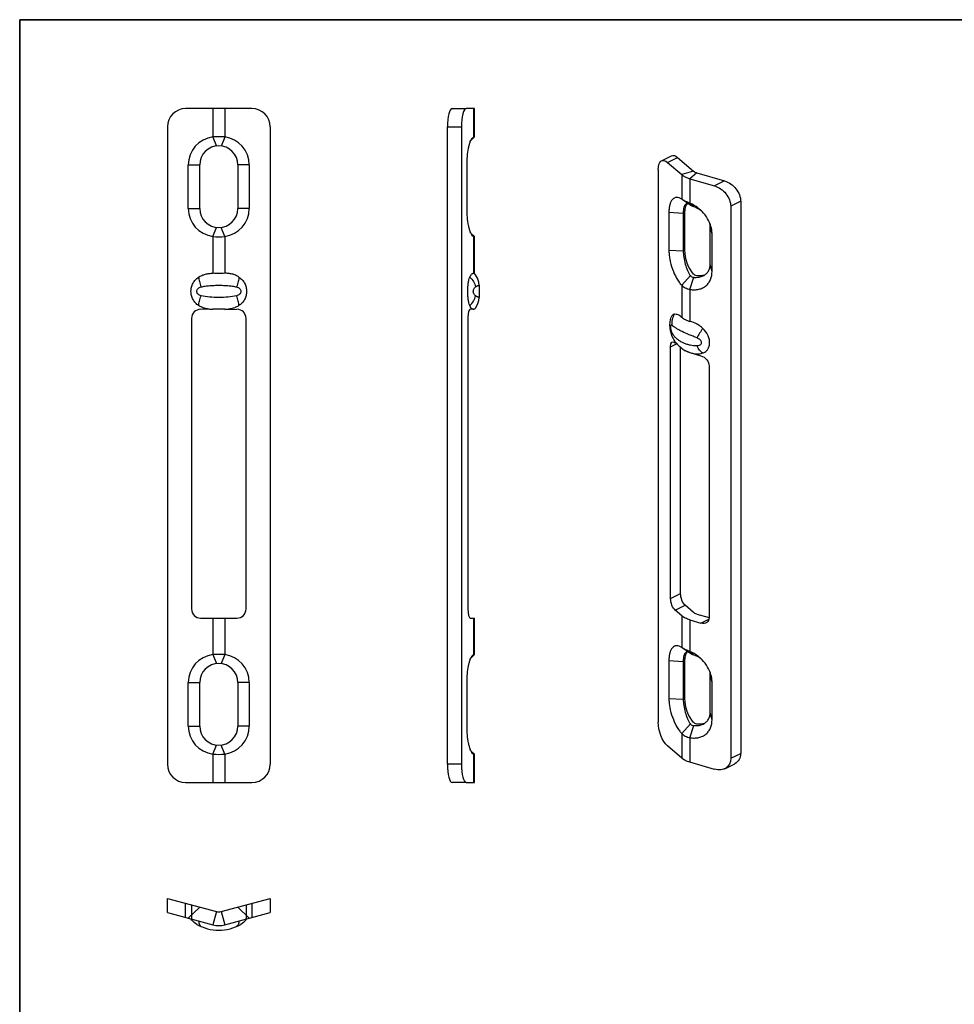
# Model space of a CAD drawing. Units: millimetres. Extents: x 0 to 210, y 0 to 297.
# Drawn here: x 0 to 103, y 189 to 297 of the extents above; entities that cross this region are included whole.
import ezdxf

# ---------------------------------------------------------------- set-up
doc = ezdxf.new("R2010")
doc.units = ezdxf.units.MM
doc.header["$LTSCALE"] = 19.36
doc.layers.get('0').update_dxf_attribs({"linetype": 'CONTINUOUS'})

msp = doc.modelspace()

# ---------------------------------------------------------------- linework, layer by layer
at = {"linetype": 'Continuous'}
for p, q in [((25.57, 287.21), (18.27, 287.21)), ((50.06, 287.21), (49.17, 287.21)), ((50.06, 284.1), (50.06, 287.21)), ((16.27, 285.21), (16.27, 215.01)), ((27.57, 285.21), (27.57, 215.01)), ((48.63, 285.21), (48.63, 215.01)), ((49.86, 284), (49.97, 284.08)), ((49.97, 284.08), (50.06, 284.11)), ((18.56, 276.21), (18.56, 281.01)), ((25.28, 281.01), (25.28, 276.21)), ((49.25, 276.21), (49.25, 281.01)), ((71.33, 281.29), (72.89, 279.95)), ((70.3, 280.46), (70.3, 219.66)), ((73.8, 279.49), (76.49, 278.71)), ((72.94, 277.2), (72.89, 277.24)), ((71.48, 275.79), (71.48, 271.63)), ((78.29, 276.46), (78.29, 215.67)), ((76.23, 269.26), (76.23, 273.42)), ((49.97, 273.13), (49.86, 273.21)), ((50.06, 273.11), (49.97, 273.13)), ((50.06, 269.06), (50.06, 273.11)), ((50.57, 267.76), (50.57, 266.42)), ((21.28, 265.1), (19.92, 265.11)), ((22.57, 265.11), (21.28, 265.11)), ((22.57, 265.1), (23.92, 265.11)), ((49.97, 265.1), (49.61, 265.11)), ((50.06, 265.11), (49.97, 265.11)), ((50.06, 265.12), (50.05, 265.12)), ((50.06, 265.11), (50.06, 265.12)), ((18.92, 264.11), (18.92, 232.11)), ((24.92, 232.11), (24.92, 264.11)), ((49.34, 264.11), (49.34, 232.11)), ((71.85, 262.1), (71.75, 262.36)), ((71.85, 262.1), (71.85, 262.1)), ((71.67, 233.28), (71.67, 260.99)), ((72.93, 260.77), (72.69, 260.96)), ((73.8, 260.35), (75.01, 260)), ((75.91, 258.87), (75.91, 231.16)), ((19.92, 231.11), (23.92, 231.11)), ((49.61, 231.11), (50.06, 231.11)), ((50.06, 227.1), (50.06, 231.11)), ((72.89, 231.36), (72.18, 231.97)), ((73.8, 230.9), (75.01, 230.55)), ((72.94, 227.84), (72.89, 227.88)), ((49.86, 227), (49.97, 227.08)), ((49.97, 227.08), (50.06, 227.11)), ((71.48, 226.43), (71.48, 222.27)), ((18.56, 219.21), (18.56, 224.01)), ((25.28, 224.01), (25.28, 219.21)), ((49.25, 219.21), (49.25, 224.01)), ((76.23, 219.9), (76.23, 224.05)), ((72.89, 215.69), (71.33, 217.03)), ((49.97, 216.13), (49.86, 216.21)), ((50.06, 216.11), (49.97, 216.13)), ((50.06, 213.01), (50.06, 216.11)), ((76.49, 214.45), (73.8, 215.23)), ((18.27, 213.01), (25.57, 213.01)), ((49.17, 213.01), (50.06, 213.01)), ((16.27, 198.67), (21.28, 197.33)), ((22.57, 197.33), (27.57, 198.67)), ((18.97, 197.83), (18.86, 197.98)), ((19.5, 197.37), (19.49, 197.37)), ((24.36, 197.37), (24.34, 197.36)), ((24.98, 197.98), (24.88, 197.83))]:
    msp.add_line(p, q, dxfattribs=at)
at = {"color": 9, "linetype": 'Continuous'}
for p, q in [((21.28, 287.21), (21.28, 284.08)), ((22.57, 287.21), (22.57, 284.08)), ((49.97, 287.21), (49.97, 284.08)), ((47.08, 285.21), (48.63, 285.21)), ((18.56, 281.01), (19.82, 281.01)), ((25.28, 281.01), (24.02, 281.01)), ((71.33, 281.29), (72.43, 281.84)), ((74.18, 280.32), (72.89, 279.95)), ((72.89, 279.95), (72.89, 277.24)), ((74.55, 280.14), (73.8, 279.49)), ((73.8, 279.49), (73.8, 276.78)), ((77.59, 279.26), (76.49, 278.71)), ((79.38, 277.01), (78.29, 276.46)), ((18.56, 276.21), (19.82, 276.21)), ((25.28, 276.21), (24.02, 276.21)), ((71.48, 275.79), (73.05, 275.69)), ((73.23, 275.78), (73.05, 275.69)), ((76.23, 273.42), (76.02, 274.2)), ((21.28, 273.13), (21.28, 269.07)), ((22.57, 273.13), (22.57, 269.07)), ((49.97, 273.13), (49.97, 269.07)), ((71.48, 271.63), (73.05, 271.53)), ((73.23, 271.62), (73.05, 271.53)), ((76.23, 269.26), (76.02, 270.05)), ((72.89, 267.76), (72.89, 264.24)), ((73.8, 267.3), (73.8, 263.78)), ((71.67, 260.99), (72.3, 261.31)), ((71.67, 233.28), (72.77, 233.83)), ((72.18, 231.97), (73.28, 232.52)), ((21.28, 231.11), (21.28, 227.08)), ((22.57, 231.11), (22.57, 227.08)), ((49.97, 231.11), (49.97, 227.08)), ((72.89, 231.36), (72.89, 227.88)), ((75.01, 230.55), (75.89, 230.99)), ((73.8, 230.9), (73.8, 227.42)), ((71.48, 226.43), (73.05, 226.32)), ((73.23, 226.41), (73.05, 226.32)), ((76.23, 224.05), (76.02, 224.84)), ((18.56, 224.01), (19.82, 224.01)), ((25.28, 224.01), (24.02, 224.01)), ((71.48, 222.27), (73.05, 222.17)), ((73.23, 222.26), (73.05, 222.17)), ((76.23, 219.9), (76.02, 220.68)), ((18.56, 219.21), (19.82, 219.21)), ((25.28, 219.21), (24.02, 219.21)), ((72.89, 218.39), (72.89, 215.69)), ((73.8, 217.93), (73.8, 215.23)), ((21.28, 216.13), (21.28, 213.01)), ((22.57, 216.13), (22.57, 213.01)), ((49.97, 216.13), (49.97, 213.01)), ((78.29, 215.67), (79.38, 216.21)), ((48.63, 215.01), (47.08, 215.01)), ((18.27, 198.14), (18.27, 199.69)), ((25.57, 199.69), (25.57, 198.14)), ((21.66, 198.78), (21.28, 197.33)), ((22.18, 198.78), (22.57, 197.33))]:
    msp.add_line(p, q, dxfattribs=at)
at = {"color": 7, "linetype": 'Continuous'}
for p, q in [((47.62, 287.21), (49.17, 287.21)), ((47.08, 285.21), (47.08, 215.01)), ((21.28, 284.08), (21.66, 283.09)), ((22.57, 284.08), (22.19, 283.09)), ((49.7, 283.74), (50.06, 284.11)), ((49.97, 284.08), (49.77, 283.87)), ((70.67, 281.47), (71.77, 282.02)), ((19.82, 276.21), (19.82, 281.01)), ((24.02, 281.01), (24.02, 276.21)), ((72.43, 281.84), (74.18, 280.32)), ((74.55, 280.14), (77.59, 279.26)), ((73.89, 276.55), (72.94, 277.2)), ((73.8, 276.78), (74.21, 276.4)), ((79.38, 277.01), (79.38, 216.21)), ((73.05, 275.69), (73.05, 271.53)), ((73.23, 271.62), (73.23, 275.78)), ((21.28, 273.13), (21.66, 274.12)), ((22.57, 273.13), (22.19, 274.12)), ((50.06, 273.11), (49.7, 273.47)), ((49.97, 273.13), (49.77, 273.34)), ((76.02, 270.05), (76.02, 274.2)), ((72.89, 267.76), (73.84, 268.82)), ((73.8, 267.3), (74.21, 268.63)), ((72.77, 233.83), (72.77, 260.9)), ((74.18, 231.74), (73.28, 232.52)), ((74.55, 231.55), (75.91, 231.16)), ((73.89, 227.18), (72.94, 227.84)), ((21.28, 227.08), (21.66, 226.09)), ((22.57, 227.08), (22.19, 226.09)), ((49.7, 226.74), (50.06, 227.11)), ((49.97, 227.08), (49.77, 226.87)), ((73.8, 227.42), (74.21, 227.04)), ((73.05, 226.32), (73.05, 222.17)), ((73.23, 222.26), (73.23, 226.41)), ((76.02, 220.68), (76.02, 224.84)), ((19.82, 219.21), (19.82, 224.01)), ((24.02, 224.01), (24.02, 219.21)), ((72.89, 218.39), (73.84, 219.46)), ((73.8, 217.93), (74.21, 219.27)), ((21.28, 216.13), (21.66, 217.12)), ((22.57, 216.13), (22.19, 217.12)), ((50.06, 216.11), (49.7, 216.47)), ((49.97, 216.13), (49.77, 216.34)), ((77.62, 214.51), (78.72, 215.06)), ((49.17, 213.01), (47.62, 213.01)), ((16.27, 198.67), (16.27, 200.23)), ((16.27, 200.23), (21.66, 198.78)), ((22.18, 198.78), (27.57, 200.23)), ((27.57, 200.23), (27.57, 198.67))]:
    msp.add_line(p, q, dxfattribs=at)
at = {"color": 1}
for p, q in [((18.92, 199.52), (18.92, 197.96)), ((24.92, 199.52), (24.92, 197.96)), ((18.56, 198.06), (19.82, 199.28)), ((24.02, 199.28), (25.28, 198.06))]:
    msp.add_line(p, q, dxfattribs=at)
for points in [[(0, 297), (210, 297), (210, 0), (0, 0)], [(105, 297), (0, 297), (0, 177.55), (105, 177.55)]]:
    msp.add_lwpolyline(points, close=True)
at = {"linetype": 'Continuous'}
for points in [[(50.57, 267.76), (50.54, 268.09), (50.41, 268.52), (50.18, 268.92), (50.06, 269.06)], [(50.06, 265.12), (50.18, 265.25), (50.41, 265.65), (50.54, 266.09), (50.57, 266.42)], [(71.75, 262.36), (71.65, 262.73), (71.6, 263.08), (71.59, 263.4), (71.6, 263.69), (71.65, 263.98), (71.74, 264.26)], [(72.69, 260.96), (72.17, 261.53), (71.85, 262.1)], [(19.49, 197.37), (19.21, 197.57), (18.97, 197.83)], [(24.88, 197.83), (24.64, 197.57), (24.36, 197.37)]]:
    msp.add_lwpolyline(points, dxfattribs=at)
for centre, radius, start, end in [((18.27, 285.21), 2, 90, 180), ((25.57, 285.21), 2, 0, 90), ((21.66, 281.01), 3.1, 97.2092, 179.984), ((21.92, 275.52), 8.59, 85.6785, 94.3215), ((22.18, 281.01), 3.1, 0.0138, 82.7933), ((21.66, 276.21), 3.1, 180.0141, 262.7928), ((22.18, 276.21), 3.1, 277.2078, 359.9852), ((21.92, 281.69), 8.59, 265.6778, 274.3222), ((19.92, 264.11), 1, 90, 180), ((23.92, 264.11), 1, 0, 90), ((-55, 114.82), 194.08, 48.8781, 49.054), ((19.92, 232.11), 1, 180, 270), ((23.92, 232.11), 1, 270, 0), ((21.66, 224.01), 3.1, 97.2092, 179.984), ((21.92, 218.52), 8.59, 85.6785, 94.3215), ((22.18, 224.01), 3.1, 0.0138, 82.7933), ((21.66, 219.21), 3.1, 180.0141, 262.7928), ((22.18, 219.21), 3.1, 277.2078, 359.9852), ((21.92, 224.69), 8.59, 265.6778, 274.3222), ((18.27, 215.01), 2, 180, 270), ((25.57, 215.01), 2, 270, 0), ((21.92, 201.73), 4.99, 240.9083, 299.0819), ((21.92, 199.75), 2.5, 255, 285)]:
    msp.add_arc(centre, radius, start, end, dxfattribs=at)
at = {"color": 7, "linetype": 'Continuous'}
for centre, radius, start, end in [((21.92, 281.01), 2.1, 0, 180), ((21.92, 276.21), 2.1, 180, 0), ((73.3, 273.67), 2.88, 52.8874, 55.564), ((74.22, 274.18), 1.81, 7.3621, 14.2973), ((73.3, 224.31), 2.88, 53.6156, 55.564), ((21.92, 224.01), 2.1, 0, 180), ((74.14, 224.8), 1.89, 12.2478, 13.2765), ((74.22, 224.82), 1.81, 7.3621, 12.2874), ((21.92, 219.21), 2.1, 180, 0), ((21.92, 199.75), 1, 255, 285)]:
    msp.add_arc(centre, radius, start, end, dxfattribs=at)
at = {"color": 9, "linetype": 'Continuous'}
for centre, radius, start, end in [((73.71, 263.54), 2.15, 208.859, 217.8669), ((72.29, 262.3), 0.487, 200.3053, 204.5628)]:
    msp.add_arc(centre, radius, start, end, dxfattribs=at)
at = {"color": 7, "linetype": 'Continuous'}
for centre, start_param, end_param in [((47.62, 285.21), 3.141593, 4.712389), ((47.62, 215.01), -1.570796, 0)]:
    msp.add_ellipse(centre, major_axis=(0, -2), ratio=0.267949, start_param=start_param, end_param=end_param, dxfattribs=at)
at = {"linetype": 'Continuous'}
for centre, major_axis, start_param, end_param in [((49.17, 285.21), (0, -2), -3.141593, -1.570796), ((49.61, 264.11), (0, -1), -3.141593, -1.570796), ((49.61, 232.11), (0, -1), -1.570796, 0), ((49.17, 215.01), (0, -2), -1.570796, 0)]:
    msp.add_ellipse(centre, major_axis=major_axis, ratio=0.267949, start_param=start_param, end_param=end_param, dxfattribs=at)
at = {"color": 7, "linetype": 'Continuous', "extrusion": (0, 0, -1)}
for centre, major_axis, ratio, start_param, end_param in [((72.43, 280.11), (-0.59, 1.93), 0.438492, -0.073399, 0.611729), ((77.59, 277.53), (-1.42, 1.46), 0.744759, 0.917043, 2.48784), ((74.32, 274.83), (-0.62, 2.03), 0.438492, 5.324118, 6.048254), ((74.32, 270.68), (-0.62, 2.03), 0.438492, -2.406302, -0.959067), ((74.32, 270.68), (-1.49, 1.54), 0.744759, 3.454625, 3.935075), ((73.28, 233.38), (-0.297, 0.966), 0.438492, -2.529863, -0.959067), ((74.32, 225.47), (-0.62, 2.03), 0.438492, 5.324118, 6.054074), ((74.32, 221.31), (-0.62, 2.03), 0.438492, -2.406302, -0.959067), ((74.32, 221.31), (-1.49, 1.54), 0.744759, 3.448744, 3.935075), ((77.59, 216.73), (-1.42, 1.46), 0.744759, 2.48784, 3.373508)]:
    msp.add_ellipse(centre, major_axis=major_axis, ratio=ratio, start_param=start_param, end_param=end_param, dxfattribs=at)
at = {"linetype": 'Continuous', "extrusion": (0, 0, -1)}
for centre, major_axis, ratio, start_param, end_param in [((71.33, 279.56), (-0.59, 1.93), 0.438492, 5.324118, 6.894914), ((76.49, 276.98), (-1.42, 1.46), 0.744759, 0.917043, 2.48784), ((72.18, 260.55), (-0.297, 0.966), 0.438492, -0.959067, 0.611729), ((75.01, 259.13), (-0.712, 0.732), 0.744759, 0.917043, 2.48784), ((72.18, 232.83), (-0.297, 0.966), 0.438492, -2.529863, -0.959067), ((75.01, 231.42), (-0.712, 0.732), 0.744759, 2.48784, 4.058636), ((71.33, 218.76), (-0.59, 1.93), 0.438492, -2.529863, -0.959067), ((76.49, 216.18), (-1.42, 1.46), 0.744759, 2.48784, 4.058636)]:
    msp.add_ellipse(centre, major_axis=major_axis, ratio=ratio, start_param=start_param, end_param=end_param, dxfattribs=at)
at = {"linetype": 'Continuous'}
for points, knots in [([(49.25, 281.01), (49.25, 281.33), (49.27, 281.95), (49.37, 282.7), (49.5, 283.24), (49.6, 283.56), (49.72, 283.81), (49.81, 283.95), (49.86, 284)], [0, 0, 0, 0, 0.310644, 0.60278, 0.730133, 0.83979, 0.92983, 1, 1, 1, 1]), ([(72.89, 279.95), (73, 279.84), (73.3, 279.66), (73.62, 279.54), (73.8, 279.49)], [0, 0, 0, 0, 0.460938, 1, 1, 1, 1]), ([(72.89, 277.24), (72.8, 277.3), (72.62, 277.39), (72.37, 277.44), (72.2, 277.41), (72.04, 277.35), (71.85, 277.21), (71.68, 276.95), (71.56, 276.61), (71.49, 276.22), (71.48, 275.94), (71.48, 275.79)], [0, 0, 0, 0, 0.123173, 0.228259, 0.277091, 0.325401, 0.426629, 0.542822, 0.678093, 0.831582, 1, 1, 1, 1]), ([(73.8, 276.78), (73.64, 276.84), (73.34, 276.96), (73.06, 277.12), (72.94, 277.2)], [0, 0, 0, 0, 0.542784, 1, 1, 1, 1]), ([(74.94, 276.06), (74.85, 276.13), (74.51, 276.42), (74.11, 276.65), (73.8, 276.78)], [0, 0, 0, 0, 0.255055, 1, 1, 1, 1]), ([(49.86, 273.21), (49.81, 273.26), (49.72, 273.4), (49.6, 273.66), (49.5, 273.98), (49.37, 274.51), (49.27, 275.26), (49.25, 275.89), (49.25, 276.21)], [0, 0, 0, 0, 0.070241, 0.160376, 0.27017, 0.397668, 0.689766, 1, 1, 1, 1]), ([(76.05, 274.42), (75.94, 274.73), (75.63, 275.33), (75.19, 275.83), (74.94, 276.06)], [0, 0, 0, 0, 0.489202, 1, 1, 1, 1]), ([(76.23, 273.42), (76.23, 273.5), (76.22, 273.84), (76.14, 274.18), (76.05, 274.42)], [0, 0, 0, 0, 0.236286, 1, 1, 1, 1]), ([(71.48, 271.63), (71.48, 271.47), (71.5, 271.14), (71.6, 270.43), (71.84, 269.54), (72.21, 268.7), (72.58, 268.12), (72.78, 267.87), (72.89, 267.76)], [0, 0, 0, 0, 0.114573, 0.239597, 0.507839, 0.77093, 0.891201, 1, 1, 1, 1]), ([(19.7, 268.65), (19.82, 268.73), (20.06, 268.86), (20.46, 268.99), (20.86, 269.07), (21.14, 269.08), (21.28, 269.07)], [0, 0, 0, 0, 0.251013, 0.501266, 0.750798, 1, 1, 1, 1]), ([(22.57, 269.07), (22.35, 269.06), (21.92, 269.05), (21.49, 269.06), (21.28, 269.07)], [0, 0, 0, 0, 0.500001, 1, 1, 1, 1]), ([(24.14, 268.66), (24.03, 268.73), (23.78, 268.86), (23.39, 269), (22.98, 269.07), (22.71, 269.08), (22.57, 269.07)], [0, 0, 0, 0, 0.251011, 0.501266, 0.750793, 1, 1, 1, 1]), ([(49.55, 268.65), (49.58, 268.72), (49.64, 268.84), (49.73, 268.96), (49.81, 269.03), (49.86, 269.06), (49.92, 269.08), (49.96, 269.08), (49.97, 269.07)], [0, 0, 0, 0, 0.342049, 0.613217, 0.72491, 0.8234, 0.913056, 1, 1, 1, 1]), ([(50.06, 269.06), (50.06, 269.06), (50.06, 269.06), (50.05, 269.06), (50.05, 269.06), (50.04, 269.06), (50.03, 269.06), (50, 269.07), (49.99, 269.07), (49.97, 269.07)], [0, 0, 0, 0, 0.015648, 0.06288, 0.141703, 0.251971, 0.393312, 0.565346, 1, 1, 1, 1]), ([(73.8, 267.3), (73.96, 267.27), (74.29, 267.24), (74.76, 267.3), (75.2, 267.45), (75.57, 267.69), (75.87, 268.01), (76.15, 268.52), (76.23, 268.96), (76.23, 269.26)], [0, 0, 0, 0, 0.138804, 0.270016, 0.394861, 0.515666, 0.634929, 0.7547, 1, 1, 1, 1]), ([(19.7, 265.52), (19.57, 265.6), (19.34, 265.8), (19.07, 266.18), (18.9, 266.62), (18.84, 267.09), (18.9, 267.55), (19.07, 267.99), (19.34, 268.37), (19.57, 268.57), (19.7, 268.65)], [0, 0, 0, 0, 0.123577, 0.248261, 0.373873, 0.499997, 0.626123, 0.751735, 0.876421, 1, 1, 1, 1]), ([(24.14, 268.66), (24.27, 268.57), (24.51, 268.37), (24.78, 267.99), (24.94, 267.55), (25, 267.09), (24.94, 266.62), (24.78, 266.18), (24.51, 265.8), (24.27, 265.6), (24.14, 265.52)], [0, 0, 0, 0, 0.123581, 0.248267, 0.37388, 0.500005, 0.62613, 0.75174, 0.876424, 1, 1, 1, 1]), ([(49.55, 265.52), (49.51, 265.61), (49.45, 265.83), (49.38, 266.21), (49.34, 266.63), (49.32, 267.09), (49.34, 267.54), (49.38, 267.97), (49.45, 268.34), (49.51, 268.56), (49.55, 268.65)], [0, 0, 0, 0, 0.096674, 0.217121, 0.354299, 0.499948, 0.645606, 0.782807, 0.903275, 1, 1, 1, 1]), ([(72.89, 267.76), (73, 267.64), (73.29, 267.44), (73.62, 267.34), (73.8, 267.3)], [0, 0, 0, 0, 0.470337, 1, 1, 1, 1]), ([(21.28, 265.1), (21.14, 265.1), (20.86, 265.1), (20.46, 265.18), (20.06, 265.32), (19.82, 265.44), (19.7, 265.52)], [0, 0, 0, 0, 0.249234, 0.498679, 0.748985, 1, 1, 1, 1]), ([(22.57, 265.1), (22.35, 265.11), (21.92, 265.12), (21.49, 265.11), (21.28, 265.1)], [0, 0, 0, 0, 0.499997, 1, 1, 1, 1]), ([(24.14, 265.52), (24.03, 265.45), (23.78, 265.32), (23.39, 265.18), (22.98, 265.1), (22.71, 265.1), (22.57, 265.1)], [0, 0, 0, 0, 0.251022, 0.501313, 0.750775, 1, 1, 1, 1]), ([(49.97, 265.1), (49.96, 265.1), (49.92, 265.1), (49.84, 265.12), (49.77, 265.17), (49.7, 265.25), (49.63, 265.36), (49.58, 265.45), (49.55, 265.52)], [0, 0, 0, 0, 0.087204, 0.176374, 0.384142, 0.511888, 0.656823, 1, 1, 1, 1]), ([(50.05, 265.12), (50.05, 265.12), (50.02, 265.11), (50, 265.11), (49.97, 265.1)], [0, 0, 0, 0, 0.156469, 1, 1, 1, 1]), ([(72.07, 264.58), (72.04, 264.58), (71.97, 264.55), (71.88, 264.48), (71.8, 264.38), (71.76, 264.3), (71.74, 264.26)], [0, 0, 0, 0, 0.219292, 0.451021, 0.70846, 1, 1, 1, 1]), ([(72.07, 264.58), (72.13, 264.6), (72.27, 264.6), (72.47, 264.54), (72.69, 264.42), (72.82, 264.3), (72.89, 264.24)], [0, 0, 0, 0, 0.207694, 0.43711, 0.699003, 1, 1, 1, 1]), ([(72.89, 264.24), (73, 264.13), (73.29, 263.94), (73.62, 263.83), (73.8, 263.78)], [0, 0, 0, 0, 0.467887, 1, 1, 1, 1]), ([(75.21, 263.01), (75.11, 263.11), (74.89, 263.28), (74.43, 263.57), (74.06, 263.72), (73.8, 263.78)], [0, 0, 0, 0, 0.259657, 0.51447, 1, 1, 1, 1]), ([(75.21, 260.3), (75.32, 260.33), (75.54, 260.44), (75.78, 260.71), (75.93, 261.05), (75.98, 261.45), (75.93, 261.87), (75.72, 262.43), (75.44, 262.81), (75.21, 263.01)], [0, 0, 0, 0, 0.109136, 0.217235, 0.329586, 0.44968, 0.578616, 0.71547, 1, 1, 1, 1]), ([(72.93, 260.77), (73.05, 260.68), (73.33, 260.51), (73.63, 260.4), (73.8, 260.35)], [0, 0, 0, 0, 0.464136, 1, 1, 1, 1]), ([(72.93, 260.77), (72.99, 260.73), (73.26, 260.55), (73.56, 260.43), (73.8, 260.35)], [0, 0, 0, 0, 0.219052, 1, 1, 1, 1]), ([(73.8, 260.35), (73.92, 260.3), (74.16, 260.24), (74.53, 260.2), (74.88, 260.21), (75.1, 260.26), (75.21, 260.3)], [0, 0, 0, 0, 0.266277, 0.521181, 0.765315, 1, 1, 1, 1]), ([(73.8, 230.9), (73.62, 230.96), (73.3, 231.07), (73, 231.26), (72.89, 231.36)], [0, 0, 0, 0, 0.539062, 1, 1, 1, 1]), ([(72.89, 227.88), (72.8, 227.93), (72.62, 228.03), (72.37, 228.07), (72.2, 228.05), (72.04, 227.99), (71.85, 227.84), (71.68, 227.58), (71.56, 227.25), (71.49, 226.86), (71.48, 226.57), (71.48, 226.43)], [0, 0, 0, 0, 0.123173, 0.228259, 0.277091, 0.325401, 0.426629, 0.542822, 0.678093, 0.831582, 1, 1, 1, 1]), ([(73.8, 227.42), (73.64, 227.48), (73.34, 227.6), (73.06, 227.75), (72.94, 227.84)], [0, 0, 0, 0, 0.542784, 1, 1, 1, 1]), ([(49.25, 224.01), (49.25, 224.33), (49.27, 224.95), (49.37, 225.7), (49.5, 226.24), (49.6, 226.56), (49.72, 226.81), (49.81, 226.95), (49.86, 227)], [0, 0, 0, 0, 0.310644, 0.60278, 0.730133, 0.83979, 0.92983, 1, 1, 1, 1]), ([(74.94, 226.69), (74.85, 226.77), (74.51, 227.06), (74.11, 227.29), (73.8, 227.42)], [0, 0, 0, 0, 0.255055, 1, 1, 1, 1]), ([(76.05, 225.06), (75.94, 225.36), (75.63, 225.96), (75.19, 226.47), (74.94, 226.69)], [0, 0, 0, 0, 0.489202, 1, 1, 1, 1]), ([(76.23, 224.05), (76.23, 224.13), (76.22, 224.48), (76.14, 224.81), (76.05, 225.06)], [0, 0, 0, 0, 0.236286, 1, 1, 1, 1]), ([(71.48, 222.27), (71.48, 222.11), (71.5, 221.78), (71.6, 221.07), (71.84, 220.18), (72.21, 219.34), (72.58, 218.76), (72.78, 218.5), (72.89, 218.39)], [0, 0, 0, 0, 0.114573, 0.239597, 0.507839, 0.77093, 0.891201, 1, 1, 1, 1]), ([(49.86, 216.21), (49.81, 216.26), (49.72, 216.4), (49.6, 216.66), (49.5, 216.98), (49.37, 217.51), (49.27, 218.26), (49.25, 218.89), (49.25, 219.21)], [0, 0, 0, 0, 0.070241, 0.160376, 0.27017, 0.397668, 0.689766, 1, 1, 1, 1]), ([(73.8, 217.93), (73.96, 217.91), (74.29, 217.88), (74.76, 217.94), (75.2, 218.08), (75.57, 218.32), (75.87, 218.64), (76.15, 219.15), (76.23, 219.6), (76.23, 219.9)], [0, 0, 0, 0, 0.138804, 0.270016, 0.394861, 0.515666, 0.634929, 0.7547, 1, 1, 1, 1]), ([(72.89, 218.39), (73, 218.28), (73.29, 218.08), (73.62, 217.97), (73.8, 217.93)], [0, 0, 0, 0, 0.470337, 1, 1, 1, 1]), ([(73.8, 215.23), (73.62, 215.28), (73.3, 215.4), (73, 215.58), (72.89, 215.69)], [0, 0, 0, 0, 0.539062, 1, 1, 1, 1])]:
    msp.add_open_spline(points, degree=3, knots=knots, dxfattribs=at)
at = {"color": 7, "linetype": 'Continuous'}
for points, knots in [([(74.18, 280.32), (74.23, 280.28), (74.35, 280.21), (74.48, 280.16), (74.55, 280.14)], [0, 0, 0, 0, 0.460938, 1, 1, 1, 1]), ([(73.38, 276.72), (73.33, 276.69), (73.25, 276.61), (73.18, 276.48), (73.11, 276.3), (73.07, 276.03), (73.05, 275.81), (73.05, 275.69)], [0, 0, 0, 0, 0.172533, 0.27768, 0.397119, 0.676296, 1, 1, 1, 1]), ([(73.65, 276.72), (73.6, 276.73), (73.51, 276.76), (73.42, 276.74), (73.38, 276.72)], [0.0234923, 0.0234923, 0.0234923, 0.0234923, 0.5247724, 1, 1, 1, 1]), ([(74.21, 276.4), (74.15, 276.42), (74.04, 276.46), (73.93, 276.52), (73.89, 276.55)], [0, 0, 0, 0, 0.550892, 1, 1, 1, 1]), ([(74.93, 276.04), (74.87, 276.08), (74.65, 276.23), (74.4, 276.34), (74.21, 276.4)], [0, 0, 0, 0, 0.251951, 1, 1, 1, 1]), ([(76.02, 274.2), (76.02, 274.22), (76.02, 274.29), (76.02, 274.36), (76.01, 274.42)], [0, 0, 0, 0, 0.245558, 1, 1, 1, 1]), ([(73.05, 271.53), (73.05, 271.3), (73.1, 270.82), (73.26, 270.09), (73.46, 269.51), (73.67, 269.09), (73.78, 268.9), (73.84, 268.82)], [0, 0, 0, 0, 0.240186, 0.510541, 0.774389, 0.893631, 1, 1, 1, 1]), ([(75.26, 268.8), (75.38, 268.86), (75.6, 269.01), (75.85, 269.31), (75.99, 269.67), (76.02, 269.92), (76.02, 270.05)], [0, 0, 0, 0, 0.258674, 0.508056, 0.75337, 1, 1, 1, 1]), ([(74.55, 268.81), (74.48, 268.82), (74.34, 268.86), (74.23, 268.94), (74.18, 268.99)], [0, 0, 0, 0, 0.523694, 1, 1, 1, 1]), ([(73.84, 268.82), (73.86, 268.79), (73.9, 268.75), (74.02, 268.67), (74.14, 268.64), (74.21, 268.63)], [0, 0, 0, 0, 0.221714, 0.46094, 1, 1, 1, 1]), ([(74.21, 268.63), (74.25, 268.63), (74.39, 268.62), (74.53, 268.62), (74.63, 268.63)], [0, 0, 0, 0, 0.255184, 1, 1, 1, 1]), ([(74.63, 268.63), (74.69, 268.64), (74.91, 268.66), (75.12, 268.73), (75.26, 268.8)], [0, 0, 0, 0, 0.259578, 1, 1, 1, 1]), ([(74.55, 231.55), (74.48, 231.57), (74.35, 231.62), (74.23, 231.69), (74.18, 231.74)], [0, 0, 0, 0, 0.539062, 1, 1, 1, 1]), ([(73.38, 227.35), (73.33, 227.32), (73.25, 227.25), (73.18, 227.11), (73.11, 226.94), (73.07, 226.67), (73.05, 226.45), (73.05, 226.32)], [0, 0, 0, 0, 0.172533, 0.27768, 0.397119, 0.676296, 1, 1, 1, 1]), ([(73.65, 227.35), (73.61, 227.37), (73.52, 227.39), (73.42, 227.37), (73.38, 227.35)], [0, 0, 0, 0, 0.524772, 1, 1, 1, 1]), ([(73.74, 227.3), (73.73, 227.31), (73.7, 227.32), (73.67, 227.34), (73.65, 227.35)], [0, 0, 0, 0, 0.261742, 1, 1, 1, 1]), ([(74.21, 227.04), (74.15, 227.06), (74.04, 227.1), (73.93, 227.15), (73.89, 227.18)], [0, 0, 0, 0, 0.550892, 1, 1, 1, 1]), ([(74.93, 226.68), (74.87, 226.72), (74.65, 226.86), (74.4, 226.97), (74.21, 227.04)], [0, 0, 0, 0, 0.251951, 1, 1, 1, 1]), ([(76.02, 224.84), (76.02, 224.86), (76.02, 224.93), (76.02, 225), (76.01, 225.05)], [0, 0, 0, 0, 0.245558, 1, 1, 1, 1]), ([(73.05, 222.17), (73.05, 221.94), (73.1, 221.45), (73.26, 220.73), (73.46, 220.14), (73.67, 219.72), (73.78, 219.54), (73.84, 219.46)], [0, 0, 0, 0, 0.240186, 0.510541, 0.774389, 0.893631, 1, 1, 1, 1]), ([(75.26, 219.44), (75.38, 219.5), (75.6, 219.65), (75.85, 219.95), (75.99, 220.3), (76.02, 220.56), (76.02, 220.68)], [0, 0, 0, 0, 0.258674, 0.508056, 0.75337, 1, 1, 1, 1]), ([(73.84, 219.46), (73.86, 219.43), (73.9, 219.38), (74.02, 219.31), (74.14, 219.28), (74.21, 219.27)], [0, 0, 0, 0, 0.221714, 0.46094, 1, 1, 1, 1]), ([(74.55, 219.44), (74.48, 219.45), (74.34, 219.49), (74.23, 219.58), (74.18, 219.63)], [0, 0, 0, 0, 0.523694, 1, 1, 1, 1]), ([(74.21, 219.27), (74.25, 219.27), (74.39, 219.26), (74.53, 219.26), (74.63, 219.27)], [0, 0, 0, 0, 0.255184, 1, 1, 1, 1]), ([(74.63, 219.27), (74.69, 219.27), (74.91, 219.3), (75.12, 219.37), (75.26, 219.44)], [0, 0, 0, 0, 0.259578, 1, 1, 1, 1])]:
    msp.add_open_spline(points, degree=3, knots=knots, dxfattribs=at)
at = {"color": 9, "linetype": 'Continuous'}
for points, knots in [([(19.7, 268.65), (19.71, 268.58), (19.73, 268.41), (19.81, 268.04), (19.9, 267.76), (19.97, 267.57)], [0, 0, 0, 0, 0.208008, 0.449201, 1, 1, 1, 1]), ([(24.14, 268.66), (24.14, 268.58), (24.11, 268.41), (24.03, 268.05), (23.95, 267.76), (23.88, 267.57)], [0, 0, 0, 0, 0.208177, 0.449678, 1, 1, 1, 1]), ([(49.55, 268.65), (49.72, 268.52), (50, 268.18), (50.14, 267.77), (50.17, 267.57)], [0, 0, 0, 0, 0.507357, 1, 1, 1, 1]), ([(19.97, 266.61), (19.91, 266.62), (19.8, 266.66), (19.65, 266.76), (19.53, 266.9), (19.48, 267.09), (19.53, 267.27), (19.65, 267.41), (19.8, 267.51), (19.91, 267.55), (19.97, 267.57)], [0, 0, 0, 0, 0.122215, 0.244821, 0.370096, 0.500013, 0.629924, 0.75518, 0.877778, 1, 1, 1, 1]), ([(19.97, 267.57), (20.12, 267.61), (20.44, 267.67), (20.92, 267.73), (21.42, 267.75), (21.92, 267.76), (22.43, 267.75), (22.92, 267.73), (23.41, 267.67), (23.72, 267.61), (23.88, 267.57)], [0, 0, 0, 0, 0.1207, 0.24499, 0.371839, 0.500005, 0.628169, 0.755017, 0.879303, 1, 1, 1, 1]), ([(23.88, 267.57), (23.93, 267.55), (24.05, 267.51), (24.2, 267.41), (24.32, 267.27), (24.37, 267.09), (24.32, 266.9), (24.2, 266.76), (24.04, 266.66), (23.93, 266.62), (23.88, 266.61)], [0, 0, 0, 0, 0.122222, 0.24483, 0.370102, 0.500016, 0.629929, 0.755188, 0.877784, 1, 1, 1, 1]), ([(50.17, 266.61), (50.15, 266.62), (50.09, 266.67), (50.02, 266.77), (49.96, 266.91), (49.93, 267.09), (49.96, 267.26), (50.02, 267.4), (50.09, 267.5), (50.15, 267.55), (50.17, 267.57)], [0, 0, 0, 0, 0.08718, 0.1969, 0.334626, 0.500115, 0.665574, 0.803201, 0.912806, 1, 1, 1, 1]), ([(50.17, 267.57), (50.2, 267.59), (50.26, 267.62), (50.34, 267.66), (50.41, 267.7), (50.46, 267.72), (50.49, 267.73), (50.51, 267.74), (50.53, 267.75), (50.55, 267.75), (50.56, 267.75), (50.57, 267.75), (50.57, 267.76), (50.57, 267.76), (50.57, 267.76)], [0, 0, 0, 0, 0.23897, 0.444438, 0.617041, 0.756846, 0.81452, 0.864143, 0.905872, 0.939847, 0.966169, 0.984918, 0.996169, 1, 1, 1, 1]), ([(19.7, 265.52), (19.71, 265.6), (19.73, 265.76), (19.81, 266.13), (19.9, 266.41), (19.97, 266.61)], [0, 0, 0, 0, 0.208147, 0.449654, 1, 1, 1, 1]), ([(23.88, 266.61), (23.57, 266.53), (22.92, 266.43), (21.92, 266.41), (20.93, 266.43), (20.27, 266.52), (19.97, 266.61)], [0, 0, 0, 0, 0.242216, 0.500035, 0.757827, 1, 1, 1, 1]), ([(24.14, 265.52), (24.14, 265.6), (24.11, 265.76), (24.03, 266.13), (23.95, 266.41), (23.88, 266.61)], [0, 0, 0, 0, 0.207984, 0.449181, 1, 1, 1, 1]), ([(49.55, 265.52), (49.72, 265.66), (50, 265.99), (50.14, 266.4), (50.17, 266.61)], [0, 0, 0, 0, 0.507169, 1, 1, 1, 1]), ([(50.57, 266.42), (50.57, 266.42), (50.57, 266.42), (50.57, 266.42), (50.56, 266.42), (50.55, 266.42), (50.53, 266.43), (50.5, 266.44), (50.46, 266.45), (50.41, 266.48), (50.34, 266.51), (50.26, 266.55), (50.2, 266.59), (50.17, 266.61)], [0, 0, 0, 0, 0.00373, 0.015075, 0.034127, 0.060967, 0.095671, 0.13828, 0.247393, 0.388612, 0.561623, 0.765855, 1, 1, 1, 1]), ([(72.07, 264.58), (71.96, 264.4), (71.81, 263.98), (71.79, 263.54), (71.82, 263.33)], [0, 0, 0, 0, 0.49997, 1, 1, 1, 1]), ([(71.82, 263.33), (71.81, 263.34), (71.79, 263.35), (71.76, 263.36), (71.73, 263.36), (71.69, 263.35), (71.66, 263.3), (71.65, 263.23), (71.65, 263.13), (71.66, 262.98), (71.7, 262.8), (71.75, 262.64), (71.79, 262.54), (71.82, 262.5)], [0, 0, 0, 0, 0.037806, 0.069851, 0.0974, 0.123359, 0.1928, 0.249145, 0.322454, 0.501637, 0.68418, 0.850947, 1, 1, 1, 1]), ([(71.84, 262.13), (71.82, 262.19), (71.79, 262.31), (71.81, 262.43), (71.82, 262.5)], [0, 0, 0, 0, 0.472087, 1, 1, 1, 1]), ([(74.58, 261.95), (74.43, 262.01), (74.14, 262.13), (73.58, 262.36), (73.06, 262.58), (72.59, 262.83), (72.29, 263.01), (72.04, 263.18), (71.89, 263.28), (71.82, 263.33)], [0, 0, 0, 0, 0.157393, 0.308249, 0.58438, 0.708456, 0.82101, 0.919076, 1, 1, 1, 1]), ([(75.21, 263.01), (75.08, 262.84), (74.86, 262.49), (74.66, 262.13), (74.58, 261.95)], [0, 0, 0, 0, 0.524348, 1, 1, 1, 1]), ([(72.01, 262.22), (72.07, 262.13), (72.22, 261.97), (72.48, 261.76), (72.77, 261.57), (73.09, 261.41), (73.44, 261.28), (73.93, 261.14), (74.32, 261.11), (74.58, 261.11)], [0, 0, 0, 0, 0.112269, 0.22687, 0.34562, 0.46968, 0.598587, 0.730955, 1, 1, 1, 1]), ([(74.58, 261.11), (74.64, 261.12), (74.75, 261.13), (74.91, 261.18), (75.02, 261.27), (75.07, 261.36), (75.09, 261.48), (75.04, 261.62), (74.91, 261.75), (74.75, 261.86), (74.64, 261.92), (74.58, 261.95)], [0, 0, 0, 0, 0.121914, 0.240617, 0.355239, 0.41213, 0.47011, 0.593628, 0.727422, 0.864234, 1, 1, 1, 1]), ([(75.21, 260.3), (75.07, 260.37), (74.88, 260.55), (74.7, 260.85), (74.62, 261.02), (74.58, 261.11)], [0, 0, 0, 0, 0.45325, 0.7162, 1, 1, 1, 1]), ([(19.7, 197.76), (19.71, 197.68), (19.72, 197.57), (19.76, 197.43), (19.81, 197.29), (19.88, 197.17), (19.97, 197.14)], [0, 0, 0, 0, 0.332019, 0.477061, 0.607998, 1, 1, 1, 1]), ([(24.14, 197.76), (24.14, 197.68), (24.12, 197.57), (24.09, 197.43), (24.04, 197.29), (23.96, 197.17), (23.88, 197.13)], [0, 0, 0, 0, 0.332546, 0.478018, 0.609076, 1, 1, 1, 1])]:
    msp.add_open_spline(points, degree=3, knots=knots, dxfattribs=at)

doc.saveas('drawing.dxf')
